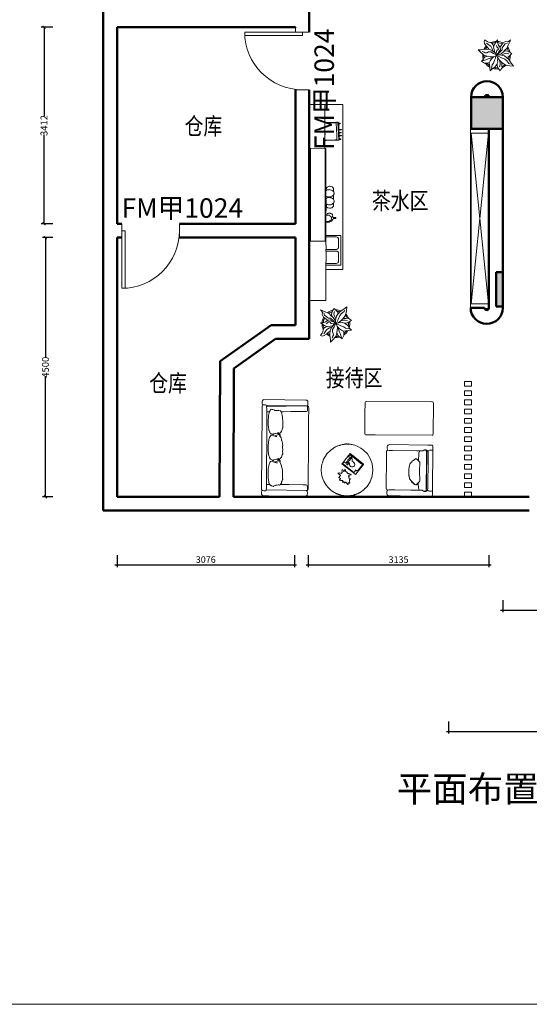
# Model space of a CAD drawing. Units: millimetres. Extents: x 14798 to 292545, y -409874 to 62277.
# Drawn here: x 109640 to 118480, y -89169 to -72075 of the extents above; entities that cross this region are included whole.
import ezdxf

# ---------------------------------------------------------------- set-up
doc = ezdxf.new("R2010")
doc.units = ezdxf.units.MM
doc.header["$LTSCALE"] = 1000
doc.layers.get('0').update_dxf_attribs({"lineweight": 13})
doc.layers.get('DEFPOINTS').update_dxf_attribs({"linetype": 'ByLayer'})
for name, color, linetype, lineweight in [('BS-承重墙柱', 255, 'Continuous', 50), ('BS-非承重墙', 255, 'Continuous', 50), ('DS-固定家具', 4, 'Continuous', 13), ('DS-活动家具', 4, 'Continuous', 13), ('DS-绿化陈设', 4, 'Continuous', 9), ('DS-门窗', 255, 'Continuous', 13)]:
    doc.layers.add(name, color=color, linetype=linetype, lineweight=lineweight)
for name, color, linetype in [('DOOR_FIRE_TEXT', 7, 'Continuous'), ('PUB_TEXT', 7, 'Continuous'), ('SH-尺寸标注', 32, 'Continuous')]:
    doc.layers.add(name, color=color, linetype=linetype)
doc.styles.add('9632fddd-ea0c-49c4-9d99-3180a77b9412', font='arial.ttf', dxfattribs={"height": 114.285719})
doc.styles.add('_TCH_WINDOW', font='SIMPLEX', dxfattribs={"bigfont": 'GBCBIG'})
doc.styles.add('defaultTagTextStyle_564.0367865681271_ZH', font='simsun.ttf', dxfattribs={"height": 564.036787})
doc.styles.get("Standard").update_dxf_attribs({"font": 'simsun.ttf'})
doc.styles.add('黑体', font='simhei_1.ttf', dxfattribs={"width": 0.8, "height": 0.2})
doc.dimstyles.new('1', dxfattribs={"dimscale": 2, "dimtxt": 60, "dimasz": 25, "dimexe": 25, "dimexo": 10, "dimgap": 0.09, "dimtad": 0, "dimdec": 0, "dimzin": 0, "dimdsep": 46, "dimtxsty": 'Standard', "dimblk": 'ARCHTICK', "dimcen": 0.09, "dimclrd": 32, "dimclre": 32, "dimclrt": 2, "dimadec": 0, "dimazin": 0, "dimtfac": 1, "dimtdec": 0, "dimtofl": 0, "dimtmove": 2, "dimatfit": 3, "dimldrblk": 'DOTSMALL', "dimfxl": 1, "dimtolj": 1, "dimtzin": 0, "dimarcsym": 0})
doc.dimstyles.new('9632fddd-ea0c-49c4-9d99-3180a77b9412', dxfattribs={"dimtxt": 114.285719, "dimasz": 28.57143, "dimexe": 38.09524, "dimexo": 0, "dimgap": 0, "dimtad": 1, "dimdec": 0, "dimzin": 1, "dimdsep": 46, "dimtxsty": '9632fddd-ea0c-49c4-9d99-3180a77b9412', "dimblk": 'ARCHTICK', "dimcen": 0.09, "dimdle": 38.09524, "dimclrd": 32, "dimclrt": 2, "dimadec": 0, "dimazin": 0, "dimtfac": 1, "dimtdec": 4, "dimtix": 1, "dimtmove": 2, "dimatfit": 3, "dimfxl": 171.428579, "dimfxlon": 1, "dimtolj": 1, "dimtzin": 0, "dimarcsym": 0})

# ---------------------------------------------------------------- blocks, each defined once
blk = doc.blocks.new('LEGEND_0c7a1d6a0ac33ac1be2c237e3952c70f_b7f235f52b504040888c5051f468680e')
at = {"layer": 'DS-活动家具', "color": 4, "linetype": 'Continuous', "flags": 128}
for points in [[(816, 1591), (817, 1593), (823, 1612), (823, 1618), (824, 1619), (824, 1643), (823, 1651), (817, 1666), (806, 1676), (793, 1680), (595, 1681), (175, 1685), (48, 1685), (44, 1684), (35, 1676), (33, 1665), (31, 1652), (31, 1611), (33, 1598), (35, 1593), (34, 1591), (31, 1578), (30, 1536), (26, 901), (27, 895), (30, 889), (29, 887), (27, 874), (26, 873), (26, 822), (27, 816), (28, 812), (36, 802), (44, 799), (49, 799), (115, 798), (783, 793), (789, 794), (804, 801), (814, 814), (818, 828), (819, 856), (815, 875), (807, 888), (807, 890)], [(84, 1597), (56, 1597), (50, 1596), (49, 1595), (39, 1593), (38, 1594), (36, 1593), (35, 1593)], [(108, 900), (110, 919), (107, 942), (108, 1047), (110, 1523), (111, 1546), (116, 1579), (99, 1592), (84, 1597)], [(116, 1579), (117, 1579), (132, 1593), (135, 1594), (135, 1595), (138, 1596), (139, 1597), (147, 1602), (174, 1602), (177, 1599), (177, 1598), (187, 1596), (195, 1592), (205, 1584), (211, 1581), (259, 1581), (262, 1579), (266, 1580), (267, 1581), (410, 1579), (685, 1577), (788, 1577), (811, 1583), (816, 1591)], [(138, 896), (136, 916), (134, 932), (136, 1347), (138, 1555), (141, 1582), (142, 1590), (140, 1592), (135, 1594)], [(177, 1598), (176, 1598), (150, 1596), (149, 1595), (144, 1568), (143, 1563), (143, 1542), (140, 1071), (139, 924), (142, 898), (147, 887), (173, 886), (174, 886), (184, 889), (199, 898), (248, 898), (256, 901), (263, 898)], [(263, 1579), (263, 1577), (268, 1562), (274, 1541), (279, 1468), (279, 1454), (279, 1452), (257, 1429), (256, 1428), (252, 1418), (252, 1413), (250, 1399), (251, 1378), (258, 1287), (258, 1277), (260, 1269), (260, 1252), (258, 1245), (257, 1204), (253, 1146), (253, 1104), (254, 1097), (262, 1082), (268, 1076), (275, 1071), (281, 1065), (281, 1064), (292, 1059), (294, 1057), (306, 1046), (322, 1032), (325, 1034), (336, 1041), (346, 1051), (364, 1064), (371, 1069), (386, 1081), (392, 1089), (394, 1092), (412, 1115), (426, 1132), (432, 1153), (432, 1155), (443, 1218), (445, 1282), (441, 1332), (440, 1340), (434, 1380), (432, 1384), (422, 1399), (406, 1416), (405, 1419), (402, 1425), (401, 1426), (395, 1438), (389, 1444), (385, 1446), (384, 1446), (373, 1453), (370, 1458), (361, 1466), (361, 1467), (350, 1476), (342, 1481), (337, 1482), (325, 1491), (317, 1487), (311, 1483), (306, 1483), (287, 1469), (279, 1468)], [(263, 898), (308, 898), (725, 895), (788, 893), (807, 890), (819, 896), (829, 907), (832, 922), (832, 923), (833, 1092), (838, 1459), (838, 1544), (837, 1551), (831, 1568), (830, 1568), (824, 1575), (819, 1578), (816, 1579), (811, 1583)], [(1505, 785), (1504, 787), (1443, 794), (1427, 794), (1409, 798), (1384, 806), (1327, 828), (1317, 831), (1279, 855), (1269, 862), (1235, 883), (1163, 955), (1112, 1035), (1108, 1046), (1079, 1129), (1067, 1230), (1066, 1239), (1077, 1334), (1078, 1340), (1101, 1404), (1102, 1405), (1113, 1436), (1114, 1437), (1166, 1518), (1196, 1549), (1197, 1550), (1231, 1583), (1233, 1585), (1261, 1605), (1263, 1606), (1276, 1613)], [(1263, 1606), (1263, 1608), (1286, 1624), (1288, 1625), (1291, 1627), (1295, 1629), (1310, 1636), (1315, 1639), (1316, 1641), (1344, 1654), (1345, 1654), (1377, 1667), (1387, 1670), (1421, 1678), (1436, 1681), (1494, 1688), (1553, 1687), (1611, 1678), (1668, 1661), (1694, 1650), (1712, 1641), (1749, 1620), (1751, 1618), (1777, 1600), (1779, 1598), (1779, 1596)], [(1276, 1613), (1307, 1632), (1310, 1636)], [(1634, 803), (1635, 805), (1643, 808), (1693, 824), (1714, 834), (1747, 854), (1748, 855), (1756, 860), (1759, 862), (1765, 866), (1768, 868), (1794, 885), (1866, 958), (1883, 984), (1885, 988), (1905, 1018), (1908, 1023), (1913, 1032), (1922, 1049), (1922, 1050), (1944, 1113), (1952, 1133), (1963, 1228), (1962, 1243), (1952, 1336), (1932, 1392), (1919, 1428), (1874, 1499), (1865, 1514), (1847, 1532), (1807, 1574), (1794, 1586), (1780, 1596), (1779, 1596), (1776, 1597), (1715, 1635), (1713, 1637), (1691, 1645), (1628, 1667), (1619, 1671), (1524, 1682), (1503, 1682), (1408, 1671), (1383, 1662), (1321, 1640), (1315, 1639)], [(2189, 1570), (2189, 1433), (2187, 809), (2184, 376), (2182, 168), (2183, 156), (2185, 149), (2188, 139), (2190, 135), (2195, 132), (2195, 131), (2197, 130), (2198, 129), (2206, 124), (2206, 121), (2204, 117), (2198, 99), (2198, 96), (2197, 95), (2197, 57), (2198, 50), (2201, 41), (2203, 37), (2216, 28), (2221, 27), (2234, 24), (2962, 19), (2976, 24), (2986, 36), (2989, 49), (2990, 70), (2989, 84), (2989, 98), (2986, 108), (2984, 113), (2985, 115), (2989, 133), (2990, 135), (2991, 226), (2995, 1577), (2994, 1586), (2989, 1596), (2981, 1596), (2977, 1597), (2958, 1600), (2944, 1600), (2933, 1599), (2918, 1592), (2913, 1588), (2913, 1586), (2917, 1571), (2913, 1556), (2913, 1556), (2911, 1553), (2911, 1499), (2909, 1494)], [(2913, 1586), (2905, 1586), (2219, 1593), (2210, 1600), (2206, 1592), (2199, 1590), (2193, 1583), (2192, 1580), (2189, 1570), (2189, 1570)], [(2201, 1578), (2192, 1580)], [(2219, 1593), (2218, 1592), (2207, 1589), (2204, 1587), (2201, 1578), (2202, 1531), (2204, 1517), (2205, 1513), (2214, 1501), (2228, 1496), (2231, 1496), (2275, 1494), (2524, 1493), (2650, 1492), (2663, 1489), (2666, 1489), (2674, 1493), (2675, 1494), (2688, 1500), (2693, 1500), (2704, 1499), (2706, 1497), (2708, 1498), (2736, 1505), (2742, 1504), (2752, 1507), (2777, 1512), (2791, 1519), (2796, 1524), (2806, 1523), (2807, 1522), (2821, 1517), (2834, 1512), (2836, 1510), (2849, 1499), (2851, 1496), (2851, 1495), (2857, 1489), (2860, 1490), (2895, 1491), (2909, 1494), (2911, 1489)], [(2210, 1600), (2207, 1606), (2203, 1618), (2202, 1626), (2202, 1654), (2203, 1663), (2207, 1677), (2217, 1687), (2224, 1690), (2231, 1691), (2878, 1686), (2973, 1685), (2985, 1681), (2993, 1670), (2994, 1665), (2995, 1657), (2995, 1621), (2994, 1610), (2992, 1601), (2989, 1596)], [(279, 1454), (304, 1476), (310, 1483)], [(406, 1416), (399, 1421), (389, 1431), (357, 1464), (339, 1481), (338, 1482)], [(1677, 1291), (1676, 1291), (1659, 1308), (1631, 1324), (1631, 1333), (1636, 1338), (1637, 1343), (1654, 1361), (1656, 1367), (1656, 1373), (1655, 1374), (1648, 1374), (1644, 1374), (1643, 1374), (1630, 1386), (1628, 1388), (1628, 1396), (1629, 1397), (1642, 1402), (1647, 1405), (1648, 1410), (1645, 1411), (1639, 1414), (1626, 1416), (1625, 1417), (1590, 1418), (1588, 1420), (1588, 1428), (1593, 1436), (1593, 1438), (1596, 1444), (1595, 1445), (1584, 1445), (1574, 1440), (1568, 1443), (1567, 1446), (1566, 1453), (1562, 1460), (1561, 1460), (1549, 1456), (1545, 1452), (1542, 1449), (1541, 1448), (1535, 1448), (1522, 1460), (1519, 1463), (1516, 1469), (1515, 1471), (1513, 1475), (1499, 1489), (1496, 1489), (1494, 1476), (1495, 1461), (1487, 1456), (1478, 1458), (1469, 1463), (1465, 1461), (1466, 1458), (1470, 1435), (1472, 1431), (1470, 1399), (1463, 1394), (1457, 1396), (1452, 1396), (1452, 1394), (1455, 1390), (1464, 1381), (1476, 1375), (1477, 1375), (1482, 1370), (1482, 1365), (1481, 1364), (1480, 1354), (1482, 1349), (1487, 1340), (1487, 1339), (1485, 1337), (1480, 1332), (1478, 1332), (1477, 1331), (1477, 1327), (1470, 1322), (1470, 1322), (1443, 1319), (1442, 1318), (1442, 1316), (1446, 1313), (1464, 1302), (1482, 1299), (1490, 1298), (1502, 1297), (1505, 1293), (1518, 1271), (1524, 1265), (1538, 1263), (1540, 1261), (1542, 1237), (1546, 1224), (1548, 1223), (1552, 1227), (1553, 1229), (1558, 1240), (1562, 1261), (1563, 1262), (1573, 1263), (1579, 1258), (1584, 1240), (1592, 1231), (1594, 1228), (1599, 1235), (1600, 1237), (1603, 1249), (1601, 1270), (1600, 1282), (1602, 1284), (1604, 1285), (1610, 1289), (1618, 1295), (1628, 1293), (1631, 1289), (1645, 1285), (1649, 1286), (1650, 1286), (1653, 1288), (1673, 1288), (1676, 1291)], [(2911, 1489), (2909, 457), (2907, 274), (2907, 233), (2905, 228), (2905, 227), (2907, 224), (2907, 168), (2915, 158), (2916, 146), (2911, 137), (2906, 133), (2897, 132), (2574, 129), (2513, 127), (2323, 126), (2226, 126), (2218, 127), (2215, 128)], [(2696, 1094), (2682, 1100), (2662, 1136), (2652, 1164), (2651, 1177), (2644, 1199), (2643, 1200), (2638, 1222), (2638, 1226), (2636, 1243), (2632, 1301), (2632, 1342), (2634, 1363), (2634, 1382), (2631, 1397), (2632, 1402), (2632, 1412), (2641, 1424), (2641, 1425), (2649, 1444), (2650, 1454), (2653, 1466), (2661, 1482), (2665, 1489)], [(2726, 1113), (2746, 1114), (2759, 1111), (2762, 1110), (2767, 1105), (2785, 1100), (2796, 1096), (2834, 1087), (2841, 1095), (2855, 1112), (2860, 1124), (2874, 1170), (2881, 1214), (2881, 1224), (2885, 1270), (2885, 1318), (2881, 1372), (2877, 1419), (2872, 1442), (2868, 1460), (2864, 1470), (2859, 1481), (2858, 1489)], [(1464, 950), (1514, 1014), (1516, 1017), (1542, 1050), (1544, 1053), (1588, 1109), (1590, 1112), (1604, 1129), (1410, 1280), (1370, 1312), (1364, 1308), (1363, 1307), (1231, 1138), (1230, 1132), (1233, 1130), (1463, 950), (1464, 950)], [(1326, 1244), (1254, 1152), (1250, 1142), (1250, 1138), (1255, 1133), (1260, 1130), (1274, 1119), (1423, 1002), (1426, 1001), (1431, 1003), (1433, 1003)], [(1448, 1018), (1448, 1034), (1452, 1038), (1453, 1039), (1455, 1048), (1455, 1049), (1459, 1051), (1470, 1062), (1473, 1068), (1474, 1069), (1482, 1078), (1484, 1084), (1493, 1091), (1496, 1101), (1496, 1102), (1497, 1103), (1500, 1104), (1510, 1112), (1511, 1114), (1512, 1115), (1514, 1121), (1515, 1121), (1522, 1128), (1523, 1132), (1519, 1136), (1517, 1136), (1512, 1140), (1512, 1142), (1510, 1144), (1501, 1144), (1499, 1142), (1498, 1141), (1498, 1135), (1494, 1131), (1486, 1125), (1486, 1125), (1485, 1114), (1478, 1109), (1470, 1112), (1470, 1112), (1470, 1121), (1471, 1123), (1473, 1141), (1468, 1159), (1455, 1173), (1453, 1174), (1436, 1182), (1417, 1182), (1399, 1174), (1393, 1168), (1386, 1158), (1382, 1139), (1385, 1120), (1396, 1103), (1412, 1092), (1424, 1089), (1427, 1087), (1429, 1050), (1428, 1049), (1428, 1043), (1430, 1040), (1434, 1013), (1434, 1005), (1433, 1003), (1433, 995), (1451, 981), (1462, 972), (1468, 972), (1476, 980), (1476, 981), (1479, 985), (1480, 986), (1483, 990), (1487, 995), (1493, 1002), (1493, 1006), (1485, 1009), (1481, 1008), (1470, 1011), (1465, 1020), (1465, 1029), (1469, 1034), (1477, 1038), (1478, 1045), (1482, 1050), (1488, 1049), (1489, 1048), (1497, 1050), (1501, 1058), (1501, 1059), (1495, 1064), (1497, 1067), (1498, 1067), (1503, 1074), (1503, 1077), (1511, 1083), (1511, 1083), (1514, 1086), (1517, 1092), (1520, 1092), (1521, 1093), (1524, 1096), (1524, 1100), (1525, 1106), (1528, 1108), (1538, 1112), (1539, 1113), (1539, 1117), (1538, 1118), (1539, 1119), (1558, 1105), (1562, 1100), (1568, 1100), (1569, 1101), (1588, 1124), (1588, 1129), (1584, 1133), (1579, 1136), (1506, 1193), (1402, 1274), (1396, 1274), (1394, 1272), (1374, 1247), (1371, 1243), (1369, 1240), (1366, 1237), (1363, 1233), (1362, 1231)], [(256, 901), (258, 908), (269, 939), (273, 966), (278, 1049), (281, 1064)], [(2697, 641), (2690, 645), (2682, 648), (2662, 682), (2651, 713), (2651, 726), (2650, 729), (2638, 773), (2633, 818), (2633, 820), (2633, 848), (2632, 890), (2633, 910), (2634, 930), (2631, 944), (2632, 949), (2632, 960), (2643, 976), (2644, 977), (2647, 987), (2649, 991), (2649, 1001), (2654, 1016), (2656, 1020), (2658, 1025), (2662, 1030), (2668, 1036), (2682, 1047), (2685, 1049), (2695, 1058), (2699, 1061), (2706, 1066)], [(2695, 1058), (2695, 1062), (2686, 1066), (2685, 1066), (2684, 1066), (2683, 1071), (2681, 1076), (2677, 1080), (2675, 1085), (2675, 1087), (2678, 1091), (2682, 1100)], [(2683, 1071), (2684, 1071), (2686, 1069), (2692, 1069), (2704, 1075), (2705, 1076), (2728, 1087), (2752, 1095), (2755, 1096), (2761, 1098), (2766, 1102), (2767, 1105)], [(2737, 660), (2739, 660), (2754, 660), (2767, 653), (2783, 648), (2792, 645), (2831, 635), (2834, 635), (2837, 639), (2853, 657), (2861, 673), (2864, 682), (2870, 697), (2873, 712), (2880, 760), (2885, 818), (2885, 866), (2883, 908), (2878, 960), (2873, 989), (2869, 1004), (2863, 1019), (2859, 1029), (2851, 1043), (2848, 1048), (2843, 1052), (2834, 1060), (2822, 1065), (2810, 1069), (2803, 1072), (2796, 1072), (2794, 1070), (2793, 1069), (2783, 1062), (2778, 1061), (2762, 1056), (2740, 1052), (2739, 1053), (2736, 1052), (2733, 1052), (2732, 1051), (2721, 1051), (2717, 1047), (2706, 1044), (2701, 1042)], [(2721, 1051), (2721, 1053), (2718, 1055), (2712, 1060), (2712, 1061), (2707, 1066), (2706, 1066), (2704, 1075)], [(30, 889), (41, 888), (61, 884), (73, 884), (80, 885), (95, 890), (108, 900), (119, 900), (119, 900)], [(110, 919), (118, 903), (119, 900), (127, 892), (131, 891), (134, 889), (146, 882), (165, 881), (170, 886)], [(1433, 794), (1433, 793), (1435, 791), (1488, 784), (1504, 784), (1505, 785), (1522, 785), (1523, 784), (1541, 784), (1589, 791), (1599, 792), (1601, 795)], [(1522, 785), (1523, 787), (1566, 792), (1574, 792), (1613, 797), (1634, 803), (1635, 802), (1638, 802), (1677, 816), (1678, 817), (1681, 820)], [(1179, 44), (1185, 45), (1197, 50), (1205, 62), (1206, 69), (1207, 251), (1207, 604), (1206, 609), (1200, 619), (1189, 624), (1029, 624), (38, 627), (33, 626), (27, 622), (23, 603), (22, 601), (21, 68), (24, 57), (25, 55), (39, 48), (46, 47), (1179, 44)], [(2707, 616), (2702, 615), (2700, 613), (2698, 610), (2693, 607), (2692, 605), (2668, 586), (2666, 585), (2653, 563), (2650, 552), (2645, 530), (2636, 515), (2635, 513), (2632, 510), (2632, 499), (2631, 488), (2632, 485), (2634, 480), (2633, 460), (2633, 441), (2632, 399), (2637, 330), (2638, 319), (2644, 297), (2646, 291), (2652, 260), (2652, 257), (2661, 236), (2661, 229), (2662, 229), (2664, 227), (2669, 218), (2672, 214), (2675, 213), (2679, 213), (2701, 208), (2714, 208), (2718, 209), (2751, 209), (2756, 209), (2769, 205), (2779, 200), (2804, 191), (2819, 188), (2834, 185), (2840, 191), (2850, 202), (2851, 203), (2860, 220), (2861, 223), (2866, 230), (2868, 230), (2903, 228), (2905, 228)], [(2683, 619), (2684, 619), (2686, 617), (2692, 617), (2703, 623), (2707, 624), (2732, 636), (2751, 643), (2753, 643), (2761, 646), (2766, 650), (2767, 653)], [(2686, 613), (2685, 614), (2684, 614), (2683, 619)], [(2721, 601), (2721, 600), (2717, 597), (2712, 594), (2705, 592), (2704, 591)], [(2715, 607), (2707, 616), (2707, 624)], [(2866, 230), (2866, 237), (2869, 246), (2875, 269), (2878, 295), (2883, 334), (2884, 367), (2885, 416), (2884, 445), (2878, 510), (2875, 529), (2871, 546), (2869, 554), (2860, 578), (2858, 581), (2851, 594), (2848, 598), (2838, 606), (2834, 610), (2819, 616), (2810, 619), (2803, 622), (2796, 622), (2794, 620), (2793, 619), (2785, 612), (2780, 611), (2778, 611), (2762, 606), (2757, 606), (2727, 601), (2723, 602), (2721, 601), (2716, 607), (2715, 607)], [(2202, 137), (2202, 191), (2204, 204), (2210, 216), (2222, 222), (2225, 223), (2243, 223), (2491, 225), (2618, 227), (2654, 227), (2661, 229)], [(2206, 121), (2218, 127)], [(2908, 124), (2906, 123), (2652, 125), (2515, 126), (2513, 127)], [(2906, 133), (2908, 124), (2911, 119), (2912, 119), (2931, 109), (2940, 108), (2941, 107), (2953, 107), (2979, 112), (2984, 113)]]:
    blk.add_lwpolyline(points, dxfattribs=at)
at = {"layer": 'DS-活动家具', "color": 4, "linetype": 'Continuous'}
for centre, major_axis, ratio, start_param, end_param in [((2697, 1499), (0, 9.4), 1, 4.008571, 4.488912), ((1332, 1240), (7.42, 0), 0.999767, 0.385809, 2.589478), ((1343, 1246), (4.42, 0), 0.999767, 3.755279, 6.159538), ((1342, 1252), (8.51, 0), 0.999767, 5.341453, 5.93773), ((1357, 1242), (0, 9.65), 1, 5.397175, 7.026581), ((1364, 1237), (4.32, 0), 0.999767, 1.94975, 4.382799), ((1355, 1246), (0, 9.28), 1, 4.153203, 4.927193), ((2717, 1098), (0, 17.3), 0.999999, 5.746582, 6.058775), ((115, 920), (0, 33), 0.999999, 3.631205, 3.89248), ((1439, 1013), (0, 9.55), 1, 2.594907, 4.141876), ((1445, 1013), (5.8, 0), 0.999767, 5.134919, 7.232138), ((2686, 633), (0, 10.5), 1, 1.18591, 2.568249), ((2666, 649), (0, 16.2), 0.999999, 3.834959, 4.626814), ((2670, 615), (0, 13.2), 1, 4.981824, 5.429055), ((2687, 608), (5.87, 0), 0.999767, -0.099695, 1.754634), ((2179, 161), (0, 33), 0.999999, 3.631205, 3.89248), ((2222, 152), (0, 24.8), 0.999999, 2.233187, 2.87752)]:
    blk.add_ellipse(centre, major_axis=major_axis, ratio=ratio, start_param=start_param, end_param=end_param, dxfattribs=at)
blk = doc.blocks.new('LEGEND_664371decee0c04a43c890a0d73283ec_9ca7b5af626a4eb891fa8861bdff536d')
at = {"layer": 'DS-绿化陈设', "color": 4, "linetype": 'Continuous'}
for p, q in [((160, 577), (147, 549)), ((147, 549), (155, 513)), ((155, 513), (182, 475)), ((166, 572), (160, 577)), ((197, 548), (166, 572)), ((187, 520), (236, 486)), ((221, 535), (197, 548)), ((253, 534), (221, 535)), ((282, 521), (253, 534)), ((304, 489), (282, 521)), ((332, 508), (355, 543)), ((355, 543), (378, 575)), ((378, 575), (377, 533)), ((377, 533), (396, 488)), ((440, 480), (475, 526)), ((475, 526), (519, 548)), ((512, 506), (552, 521)), ((519, 548), (558, 543)), ((558, 543), (585, 558)), ((594, 546), (565, 486)), ((585, 558), (605, 577)), ((605, 577), (594, 546)), ((44, 406), (72, 377)), ((88, 402), (44, 406)), ((72, 377), (140, 311)), ((156, 413), (88, 402)), ((148, 361), (112, 378)), ((164, 353), (148, 361)), ((194, 413), (156, 413)), ((190, 355), (164, 353)), ((182, 475), (214, 436)), ((220, 369), (190, 355)), ((241, 412), (194, 413)), ((214, 436), (226, 419)), ((264, 367), (220, 369)), ((236, 486), (262, 466)), ((284, 390), (241, 412)), ((262, 466), (288, 422)), ((307, 339), (264, 367)), ((346, 344), (284, 390)), ((288, 422), (299, 376)), ((312, 461), (304, 489)), ((309, 455), (332, 508)), ((320, 402), (309, 455)), ((331, 354), (320, 402)), ((362, 314), (346, 344)), ((357, 355), (368, 394)), ((362, 319), (357, 355)), ((369, 459), (359, 480)), ((392, 348), (367, 316)), ((368, 394), (397, 413)), ((392, 436), (369, 459)), ((372, 318), (421, 365)), ((397, 413), (392, 436)), ((402, 376), (392, 348)), ((396, 488), (424, 445)), ((428, 404), (402, 376)), ((447, 342), (409, 318)), ((419, 443), (440, 480)), ((421, 365), (457, 405)), ((424, 445), (428, 404)), ((477, 366), (447, 342)), ((457, 405), (459, 439)), ((459, 439), (472, 457)), ((472, 457), (512, 506)), ((506, 396), (477, 366)), ((488, 375), (524, 384)), ((526, 345), (491, 336)), ((538, 427), (506, 396)), ((524, 384), (576, 377)), ((557, 338), (526, 345)), ((565, 486), (538, 427)), ((576, 377), (602, 355)), ((602, 355), (625, 338)), ((122, 230), (98, 199)), ((98, 199), (133, 184)), ((139, 257), (122, 230)), ((125, 211), (192, 237)), ((133, 184), (155, 175)), ((166, 282), (139, 257)), ((140, 311), (199, 294)), ((155, 175), (208, 171)), ((215, 297), (166, 282)), ((192, 237), (217, 249)), ((199, 294), (249, 291)), ((208, 171), (233, 182)), ((217, 249), (297, 275)), ((249, 214), (235, 181)), ((235, 181), (240, 141)), ((249, 291), (295, 282)), ((273, 250), (249, 214)), ((307, 283), (273, 250)), ((306, 175), (285, 141)), ((295, 282), (352, 300)), ((323, 226), (306, 175)), ((358, 316), (307, 339)), ((342, 259), (323, 226)), ((350, 305), (342, 259)), ((352, 315), (419, 319)), ((352, 300), (358, 316)), ((376, 270), (352, 315)), ((356, 313), (437, 272)), ((361, 144), (381, 188)), ((367, 316), (362, 319)), ((406, 229), (376, 270)), ((381, 256), (377, 266)), ((377, 222), (381, 256)), ((381, 188), (377, 222)), ((453, 184), (406, 229)), ((412, 217), (422, 180)), ((419, 319), (500, 299)), ((422, 180), (424, 148)), ((437, 272), (504, 241)), ((491, 336), (449, 311)), ((495, 155), (453, 184)), ((453, 134), (453, 182)), ((500, 299), (573, 237)), ((504, 241), (540, 211)), ((567, 285), (528, 273)), ((540, 211), (573, 168)), ((575, 336), (557, 338)), ((591, 306), (567, 285)), ((573, 237), (613, 175)), ((625, 338), (591, 306)), ((613, 175), (655, 120)), ((240, 141), (246, 89)), ((246, 89), (252, 39)), ((252, 39), (290, 80)), ((285, 141), (272, 78)), ((290, 80), (330, 104)), ((330, 104), (361, 144)), ((372, 164), (373, 135)), ((373, 135), (389, 88)), ((389, 88), (426, 41)), ((424, 148), (413, 111)), ((426, 41), (436, 61)), ((436, 61), (458, 94)), ((458, 94), (453, 134)), ((551, 132), (495, 155)), ((594, 128), (551, 132)), ((573, 168), (596, 154)), ((655, 120), (594, 128))]:
    blk.add_line(p, q, dxfattribs=at)
for radius, start, end in [(240, 89.8021, 114.1804), (220, 93.4756, 110.3347), (240, 62.123, 85.9816), (220, 62.9864, 85.5771), (240, 137.503, 155.4563), (220, 138.2699, 152.4002), (220, 17.6899, 34.5345), (240, 11.9563, 37.295), (240, 175.6606, 196.3393), (220, 180.0835, 192.5023), (240, 214.7038, 241.1281), (220, 219.1886, 237.4028), (220, 341.2761, 356.1349), (240, 337.9768, 0.8473), (240, 253.3455, 279.4541), (220, 258.3868, 277.0756), (220, 295.6559, 312.5057), (240, 293.5862, 314.7442)]:
    blk.add_arc((361, 311), radius, start, end, dxfattribs=at)
blk = doc.blocks.new('LEGEND_9b8438fe7fec675104d16c220765ef9a_66a25e8b77bf4f6cb72d467dba67463e7063afa2-d021-48f9-b550-a56e0a9e815f')
at = {"layer": 'DS-活动家具', "color": 4, "linetype": 'Continuous'}
for p, q in [((29.2, 516), (622.6, 516)), ((29.2, 21), (29.2, 516)), ((44.2, 501), (609.2, 501)), ((44.2, 36), (44.2, 501)), ((44.2, 501), (609.2, 36)), ((44.2, 36), (609.2, 501)), ((609.2, 501), (609.2, 36)), ((624.2, 514.3), (624.2, 397.7)), ((624.2, 397.7), (624.2, 514.3)), ((609.2, 36), (44.2, 36)), ((624.2, 21), (29.2, 21)), ((624.2, 22.6), (624.2, 21)), ((624.2, 21), (624.2, 22.6))]:
    blk.add_line(p, q, dxfattribs=at)
blk = doc.blocks.new('LEGEND_743e19dee19881522c31dd3b0a61ff28_ae2445e2b7c844d7bc13379a5c21dfde')
at = {"layer": 'DS-固定家具', "color": 4, "linetype": 'Continuous', "flags": 128}
for points in [[(2315, 340), (2546, 339), (2888, 340), (2893, 342), (2895, 342), (2900, 340), (3476, 340), (3486, 341), (3489, 340), (3698, 339), (3699, 340), (3736, 340), (3738, 339), (4273, 340), (4278, 342), (4286, 340), (4984, 340), (4988, 341), (4992, 345), (4991, 359), (4990, 658), (4987, 660), (1134, 659), (1133, 660), (21, 660), (21, 363), (21, 20), (26, 19), (4201, 19), (4206, 21), (4208, 23), (4208, 338), (4207, 340)], [(1136, 659), (1136, 639), (1134, 363)], [(1136, 639), (1142, 638), (3478, 638), (3484, 639)], [(1138, 359), (2309, 358), (3479, 359), (3486, 363), (3486, 636), (3485, 638), (3484, 639), (3485, 641), (3485, 657), (3484, 659)], [(21, 363), (494, 361), (495, 362), (755, 362), (758, 361), (759, 362), (791, 362), (792, 361), (1134, 363), (1138, 359), (1138, 359)], [(481, 362), (481, 361), (482, 360), (482, 337), (474, 140), (474, 113), (475, 111), (476, 106), (478, 104), (482, 99), (498, 98), (501, 94), (499, 91), (498, 69), (498, 69), (507, 68), (514, 73), (514, 88), (519, 91), (524, 96), (551, 96), (554, 94), (554, 91), (557, 87), (563, 93), (563, 94), (564, 95), (644, 92), (655, 92), (658, 90), (658, 81), (657, 80), (657, 48), (660, 45), (663, 45), (670, 53), (671, 90), (672, 91), (699, 91), (727, 90), (732, 87), (731, 50), (737, 47), (743, 51), (744, 52), (744, 58), (745, 86), (747, 89), (805, 87), (808, 85), (807, 48), (810, 45), (815, 45), (819, 49), (820, 59), (821, 60), (821, 85), (822, 86), (840, 85), (895, 84), (899, 80), (898, 78), (897, 63), (898, 57), (907, 57), (912, 61), (912, 75), (911, 76), (911, 82), (920, 84), (928, 91), (929, 94), (929, 96), (932, 110), (932, 130), (931, 131), (932, 138), (939, 334), (940, 362)], [(494, 361), (492, 302), (487, 147), (488, 146), (494, 144), (801, 134), (857, 132), (915, 130), (921, 133), (922, 167), (929, 336), (929, 360), (928, 362)], [(758, 361), (764, 358), (771, 359), (790, 359), (792, 361)], [(1139, 359), (1139, 341), (1144, 340), (1704, 340), (1709, 342), (1716, 341), (1717, 340), (2301, 340), (2307, 342), (2309, 343), (2315, 340)], [(2165, 334), (2163, 333), (2139, 329), (2123, 320), (2107, 303), (2098, 282), (2097, 269), (2100, 245), (2110, 223), (2111, 222), (2129, 206), (2152, 197), (2166, 196), (2167, 195), (2215, 195), (2220, 196), (2223, 197), (2226, 197), (2236, 193), (2246, 188), (2268, 183), (2286, 185), (2317, 194), (2320, 196), (2322, 196), (2324, 195), (2424, 195), (2426, 196), (2437, 192), (2448, 187), (2451, 187), (2467, 183), (2482, 183), (2491, 185), (2500, 187), (2522, 196), (2527, 198), (2537, 208), (2555, 230), (2566, 256), (2567, 264), (2567, 290), (2559, 315), (2554, 324), (2553, 328), (2552, 331)], [(2198, 331), (2165, 334), (2165, 340)], [(2223, 197), (2223, 199), (2219, 203), (2201, 221), (2193, 233), (2185, 258), (2184, 267), (2183, 268), (2184, 286), (2189, 312), (2198, 328), (2198, 331), (2202, 336), (2205, 340)], [(2309, 358), (2309, 343)], [(2322, 196), (2323, 198), (2347, 219), (2352, 224), (2364, 250), (2368, 272), (2369, 273), (2368, 283), (2362, 310), (2349, 334), (2344, 339), (2344, 340)], [(2426, 196), (2426, 197), (2424, 199), (2405, 215), (2394, 232), (2386, 250), (2386, 252), (2383, 266), (2384, 289), (2390, 315), (2404, 338), (2405, 339), (2405, 340)], [(2527, 198), (2534, 195), (2587, 195), (2603, 198), (2609, 200), (2629, 213), (2645, 231), (2653, 253), (2653, 276), (2646, 297), (2640, 305), (2623, 321), (2602, 330), (2593, 332), (2553, 332), (2552, 331), (2546, 337), (2546, 339)], [(2810, 340), (2811, 338), (2805, 322), (2803, 319), (2798, 315), (2797, 314), (2784, 304), (2778, 291), (2778, 273), (2783, 257), (2784, 256), (2792, 238), (2798, 230), (2810, 217), (2816, 214), (2832, 211), (2843, 215), (2861, 215), (2871, 212), (2886, 208), (2888, 206), (2887, 188), (2887, 170), (2886, 152), (2889, 150), (2895, 150), (2908, 149), (2913, 152), (2914, 155), (2916, 188), (2917, 205), (2931, 208), (2943, 212), (2969, 226), (2990, 247), (3004, 272), (3011, 301), (3012, 312), (3008, 332), (3008, 340)], [(2915, 233), (2920, 234), (2945, 243), (2966, 258), (2981, 279), (2989, 304), (2986, 329), (2982, 340)], [(3341, 340), (3342, 338), (3342, 60), (3343, 59), (3346, 59), (3359, 57), (4072, 57), (4092, 59), (4095, 62), (4095, 338), (4094, 340)], [(3380, 340), (3381, 143), (3386, 125), (3398, 111), (3404, 108), (3414, 104), (3422, 103), (3655, 103), (3663, 104), (3681, 112), (3683, 114)], [(3698, 141), (3698, 339)], [(3738, 339), (3739, 146), (3743, 127), (3754, 112), (3758, 109), (3771, 105), (3778, 104), (3779, 103), (4012, 103), (4020, 104), (4031, 108), (4035, 110), (4049, 124), (4056, 143), (4056, 147), (4056, 338), (4055, 340)], [(929, 94), (917, 94), (479, 111), (475, 111)], [(931, 131), (921, 133)]]:
    blk.add_lwpolyline(points, dxfattribs=at)
at = {"layer": 'DS-固定家具', "color": 4, "linetype": 'Continuous'}
for centre, radius, start, end in [((2907, 311), 77.2, 158.1969, 235.4032), ((2910, 316), 83.5, 235.2432, 273.134), ((3657, 147), 40.8, 315.065, 351.7998)]:
    blk.add_arc(centre, radius, start, end, dxfattribs=at)
blk = doc.blocks.new('LEGEND_407512f90c4a0960b444e70277f6c033_bc5ceb0812b54a39b83bb6c78b1a8d4e')
at = {"layer": 'DS-门窗', "color": 60, "linetype": 'Continuous'}
for p, q in [((0, 240), (0, 0)), ((1000.4, 240), (1000.4, 0))]:
    blk.add_line(p, q, dxfattribs=at)
at = {"layer": 'DS-门窗', "color": 60, "linetype": 'Continuous', "flags": 128}
blk.add_lwpolyline([(0, 120), (0, 1120.4), (60, 1120.4), (60, 120), (0, 120)], dxfattribs=at)
at = {"layer": 'DS-门窗', "color": 60, "linetype": 'Continuous'}
blk.add_arc((0, 120), 1000.4, 0, 90, dxfattribs=at)
blk = doc.blocks.new('ARCHITECTURE_a4219abfad4a4f494b68f97660862492_c3b765a5f6124fa89ecf5cea5ed822b2')
at = {"layer": 'BS-承重墙柱'}
blk.add_hatch(color=8, dxfattribs=at).paths.add_polyline_path([(8694, -12302), (8144, -12302), (8144, -12852), (8694, -12852)], flags=0)
at = {"layer": 'BS-承重墙柱', "color": 255, "linetype": 'Continuous'}
for p, q in [((8144, -12302), (8144, -12852)), ((8694, -12302), (8144, -12302)), ((8694, -12852), (8694, -12302)), ((8144, -12852), (8694, -12852))]:
    blk.add_line(p, q, dxfattribs=at)
blk = doc.blocks.new('ARCHITECTURE_140c580bafbfe73a6e9e4a459834c202_edbcc48d566647e19b704b3204c7734e')
at = {"layer": 'BS-承重墙柱'}
blk.add_hatch(color=8, dxfattribs=at).paths.add_polyline_path([(8694, -15340), (8577, -15340), (8577, -15940), (8694, -15940)], flags=0)
at = {"layer": 'BS-承重墙柱', "color": 255, "linetype": 'Continuous'}
for p, q in [((8577, -15340), (8577, -15940)), ((8694, -15340), (8577, -15340)), ((8694, -15940), (8694, -15340)), ((8577, -15940), (8694, -15940))]:
    blk.add_line(p, q, dxfattribs=at)
blk = doc.blocks.new('_ArchTick')
at = {"color": 0, "linetype": 'ByBlock', "const_width": 0.4}
blk.add_lwpolyline([(-0.5, -0.5), (0.5, 0.5)], dxfattribs=at)
blk = doc.blocks.new('*D4926')
at = {"layer": 'DEFPOINTS', "color": 0, "linetype": 'Continuous', "transparency": 16777216}
for p in [(117080, -84260), (120545, -84260), (120545, -84432)]:
    blk.add_point(p, dxfattribs=at)
at = {"layer": 'SH-尺寸标注', "color": 0, "linetype": 'Continuous', "lineweight": -2, "transparency": 16777216}
for p, q in [((117080, -84260), (117080, -84470)), ((120545, -84260), (120545, -84470))]:
    blk.add_line(p, q, dxfattribs=at)
at = {"layer": 'SH-尺寸标注', "color": 32, "linetype": 'Continuous', "lineweight": -2, "transparency": 16777216}
blk.add_line((117042, -84432), (120583, -84432), dxfattribs=at)
at = {"layer": 'SH-尺寸标注', "color": 32, "linetype": 'Continuous', "lineweight": -2, "transparency": 16777216, "xscale": 28.57142986910685, "yscale": 28.57142986910685, "zscale": 28.57142986910685, "rotation": 180}
blk.add_blockref('_ArchTick', (117080, -84432), dxfattribs=at)
at = {"layer": 'SH-尺寸标注', "color": 32, "linetype": 'Continuous', "lineweight": -2, "transparency": 16777216, "xscale": 28.57142986910685, "yscale": 28.57142986910685, "zscale": 28.57142986910685}
blk.add_blockref('_ArchTick', (120545, -84432), dxfattribs=at)
at = {"layer": 'SH-尺寸标注', "color": 2, "linetype": 'Continuous', "transparency": 16777216, "insert": (118812, -84340), "char_height": 114.3, "attachment_point": 5, "style": '9632fddd-ea0c-49c4-9d99-3180a77b9412'}
blk.add_mtext('\\A1;3465', dxfattribs=at)
blk = doc.blocks.new('*D4927')
at = {"layer": 'DEFPOINTS', "color": 0, "linetype": 'Continuous', "transparency": 16777216}
for p in [(118020, -82155), (120528, -82155), (120528, -82326)]:
    blk.add_point(p, dxfattribs=at)
at = {"layer": 'SH-尺寸标注', "color": 0, "linetype": 'Continuous', "lineweight": -2, "transparency": 16777216}
for p, q in [((118020, -82155), (118020, -82364)), ((120528, -82155), (120528, -82364))]:
    blk.add_line(p, q, dxfattribs=at)
at = {"layer": 'SH-尺寸标注', "color": 32, "linetype": 'Continuous', "lineweight": -2, "transparency": 16777216}
blk.add_line((117982, -82326), (120566, -82326), dxfattribs=at)
at = {"layer": 'SH-尺寸标注', "color": 32, "linetype": 'Continuous', "lineweight": -2, "transparency": 16777216, "xscale": 28.57142986910685, "yscale": 28.57142986910685, "zscale": 28.57142986910685, "rotation": 180}
blk.add_blockref('_ArchTick', (118020, -82326), dxfattribs=at)
at = {"layer": 'SH-尺寸标注', "color": 32, "linetype": 'Continuous', "lineweight": -2, "transparency": 16777216, "xscale": 28.57142986910685, "yscale": 28.57142986910685, "zscale": 28.57142986910685}
blk.add_blockref('_ArchTick', (120528, -82326), dxfattribs=at)
at = {"layer": 'SH-尺寸标注', "color": 2, "linetype": 'Continuous', "transparency": 16777216, "insert": (119274, -82234), "char_height": 114.3, "attachment_point": 5, "style": '9632fddd-ea0c-49c4-9d99-3180a77b9412'}
blk.add_mtext('\\A1;2509', dxfattribs=at)
blk = doc.blocks.new('*D4931')
at = {"layer": 'DEFPOINTS', "color": 0, "linetype": 'Continuous', "transparency": 16777216}
for p in [(114645, -81369), (117780, -81369), (117780, -81540)]:
    blk.add_point(p, dxfattribs=at)
at = {"layer": 'SH-尺寸标注', "color": 0, "linetype": 'Continuous', "lineweight": -2, "transparency": 16777216}
for p, q in [((114645, -81369), (114645, -81578)), ((117780, -81369), (117780, -81578))]:
    blk.add_line(p, q, dxfattribs=at)
at = {"layer": 'SH-尺寸标注', "color": 32, "linetype": 'Continuous', "lineweight": -2, "transparency": 16777216}
blk.add_line((114607, -81540), (117818, -81540), dxfattribs=at)
at = {"layer": 'SH-尺寸标注', "color": 32, "linetype": 'Continuous', "lineweight": -2, "transparency": 16777216, "xscale": 28.57142986910685, "yscale": 28.57142986910685, "zscale": 28.57142986910685, "rotation": 180}
blk.add_blockref('_ArchTick', (114645, -81540), dxfattribs=at)
at = {"layer": 'SH-尺寸标注', "color": 32, "linetype": 'Continuous', "lineweight": -2, "transparency": 16777216, "xscale": 28.57142986910685, "yscale": 28.57142986910685, "zscale": 28.57142986910685}
blk.add_blockref('_ArchTick', (117780, -81540), dxfattribs=at)
at = {"layer": 'SH-尺寸标注', "color": 2, "linetype": 'Continuous', "transparency": 16777216, "insert": (116212, -81448), "char_height": 114.3, "attachment_point": 5, "style": '9632fddd-ea0c-49c4-9d99-3180a77b9412'}
blk.add_mtext('\\A1;3135', dxfattribs=at)
blk = doc.blocks.new('*D4932')
at = {"layer": 'DEFPOINTS', "color": 0, "linetype": 'Continuous', "transparency": 16777216}
for p in [(111329, -81369), (114405, -81369), (114405, -81540)]:
    blk.add_point(p, dxfattribs=at)
at = {"layer": 'SH-尺寸标注', "color": 0, "linetype": 'Continuous', "lineweight": -2, "transparency": 16777216}
for p, q in [((111329, -81369), (111329, -81578)), ((114405, -81369), (114405, -81578))]:
    blk.add_line(p, q, dxfattribs=at)
at = {"layer": 'SH-尺寸标注', "color": 32, "linetype": 'Continuous', "lineweight": -2, "transparency": 16777216}
blk.add_line((111291, -81540), (114443, -81540), dxfattribs=at)
at = {"layer": 'SH-尺寸标注', "color": 32, "linetype": 'Continuous', "lineweight": -2, "transparency": 16777216, "xscale": 28.57142986910685, "yscale": 28.57142986910685, "zscale": 28.57142986910685, "rotation": 180}
blk.add_blockref('_ArchTick', (111329, -81540), dxfattribs=at)
at = {"layer": 'SH-尺寸标注', "color": 32, "linetype": 'Continuous', "lineweight": -2, "transparency": 16777216, "xscale": 28.57142986910685, "yscale": 28.57142986910685, "zscale": 28.57142986910685}
blk.add_blockref('_ArchTick', (114405, -81540), dxfattribs=at)
at = {"layer": 'SH-尺寸标注', "color": 2, "linetype": 'Continuous', "transparency": 16777216, "insert": (112867, -81448), "char_height": 114.3, "attachment_point": 5, "style": '9632fddd-ea0c-49c4-9d99-3180a77b9412'}
blk.add_mtext('\\A1;3076', dxfattribs=at)
blk = doc.blocks.new('LEGEND_62055c480455ae9e2a166c78f9238c28_7a875d62247a469ab35f4efc7b2716a5')
at = {"layer": 'DS-固定家具', "color": 251, "linetype": 'Continuous', "flags": 128}
for points in [[(99, 18), (103, 22), (103, 98), (101, 100), (21, 100), (21, 20), (23, 18), (99, 18)], [(259, 18), (263, 22), (263, 98), (261, 100), (181, 100), (181, 20), (183, 18), (259, 18)], [(419, 18), (423, 22), (423, 98), (421, 100), (341, 100), (341, 20), (343, 18), (419, 18)], [(579, 18), (583, 22), (583, 98), (581, 100), (501, 100), (501, 20), (503, 18), (579, 18)], [(739, 18), (743, 22), (743, 98), (741, 100), (661, 100), (661, 20), (663, 18), (739, 18)], [(899, 18), (903, 22), (903, 98), (901, 100), (821, 100), (821, 20), (823, 18), (899, 18)], [(1059, 18), (1063, 22), (1063, 98), (1061, 100), (981, 100), (981, 20), (983, 18), (1059, 18)], [(1219, 18), (1223, 22), (1223, 98), (1221, 100), (1141, 100), (1141, 20), (1143, 18), (1219, 18)], [(1379, 18), (1383, 22), (1383, 98), (1381, 100), (1301, 100), (1301, 20), (1303, 18), (1379, 18)], [(1539, 18), (1543, 22), (1543, 98), (1541, 100), (1461, 100), (1461, 20), (1463, 18), (1539, 18)], [(1699, 18), (1703, 22), (1703, 98), (1701, 100), (1621, 100), (1621, 20), (1623, 18), (1699, 18)], [(1859, 18), (1863, 22), (1863, 98), (1861, 100), (1781, 100), (1781, 20), (1783, 18), (1859, 18)], [(2019, 18), (2023, 22), (2023, 98), (2021, 100), (1941, 100), (1941, 20), (1943, 18), (2019, 18)]]:
    blk.add_lwpolyline(points, dxfattribs=at)
blk = doc.blocks.new('*D4945')
at = {"layer": 'DEFPOINTS', "color": 0, "transparency": 16777216}
for p in [(110232, -72207), (110061, -75618), (110232, -75618)]:
    blk.add_point(p, dxfattribs=at)
at = {"layer": 'SH-尺寸标注', "color": 32, "lineweight": -2, "transparency": 16777216}
for p, q in [((110212, -72207), (110011, -72207)), ((110061, -72207), (110061, -73752)), ((110061, -75618), (110061, -74073)), ((110212, -75618), (110011, -75618))]:
    blk.add_line(p, q, dxfattribs=at)
at = {"layer": 'SH-尺寸标注', "color": 32, "lineweight": -2, "transparency": 16777216, "xscale": 50, "yscale": 50, "zscale": 50}
for p, rotation in [((110061, -72207), 90), ((110061, -75618), 270)]:
    blk.add_blockref('_ArchTick', p, dxfattribs=dict(at, rotation=rotation))
at = {"layer": 'SH-尺寸标注', "color": 2, "transparency": 16777216, "insert": (110061, -73912), "char_height": 120, "attachment_point": 5, "rotation": 90}
blk.add_mtext('\\A1;3412', dxfattribs=at)
blk = doc.blocks.new('_DotSmall')
at = {"color": 0, "linetype": 'ByBlock', "const_width": 0.5}
blk.add_lwpolyline([(-0.0625, 0, 1), (0.0625, 0, 1)], format="xyb", close=True, dxfattribs=at)
blk = doc.blocks.new('*D4948')
at = {"layer": 'DEFPOINTS', "color": 0, "transparency": 16777216}
for p in [(110086, -75859), (110232, -75859), (110232, -80359)]:
    blk.add_point(p, dxfattribs=at)
at = {"layer": 'SH-尺寸标注', "color": 32, "lineweight": -2, "transparency": 16777216}
for p, q in [((110212, -75859), (110036, -75859)), ((110086, -75859), (110086, -77945)), ((110086, -80359), (110086, -78272)), ((110212, -80359), (110036, -80359))]:
    blk.add_line(p, q, dxfattribs=at)
at = {"layer": 'SH-尺寸标注', "color": 32, "lineweight": -2, "transparency": 16777216, "xscale": 50, "yscale": 50, "zscale": 50}
for p, rotation in [((110086, -75859), 90), ((110086, -80359), 270)]:
    blk.add_blockref('_ArchTick', p, dxfattribs=dict(at, rotation=rotation))
at = {"layer": 'SH-尺寸标注', "color": 2, "transparency": 16777216, "insert": (110086, -78109), "char_height": 120, "attachment_point": 5, "rotation": 90}
blk.add_mtext('\\A1;4500', dxfattribs=at)

msp = doc.modelspace()

# ---------------------------------------------------------------- linework, layer by layer
msp.add_line((114422.9, -72289.9), (114422.9, -72206.5))
msp.add_lwpolyline([(93320.3, -53060.5), (144820.5, -53060.5), (144820.5, -89169.3), (93320.3, -89169.3)], close=True)
at = {"layer": 'BS-非承重墙', "color": 255, "linetype": 'Continuous'}
for p, q in [((111088.6, -57815.6), (111088.6, -80598.6)), ((114662.9, -72289.9), (114662.9, -71886.5)), ((111328.6, -75618.3), (111328.6, -72206.5)), ((111328.6, -72206.5), (114422.9, -72206.5)), ((114422.9, -72206.5), (114422.9, -72209.8)), ((114422.9, -73290.3), (114422.9, -75618.3)), ((114662.9, -77618.4), (114662.9, -73290.3)), ((117779.6, -73967.6), (117779.6, -77077.6)), ((118019.6, -76456.1), (118019.6, -73967.6)), ((111408.7, -75618.3), (111328.6, -75618.3)), ((114422.9, -75618.3), (112409.1, -75618.3)), ((111328.6, -80358.6), (111328.6, -75858.3)), ((111408.7, -75858.3), (111328.6, -75858.3)), ((114422.9, -75858.3), (112409.1, -75858.3)), ((114422.9, -75858.3), (114422.9, -77378.4)), ((117702.5, -77077.6), (117462.5, -77077.6)), ((118019.6, -77077.6), (118019.6, -77056.1)), ((114001.7, -77378.4), (113115.6, -78005.1)), ((114422.9, -77378.4), (114001.7, -77378.4)), ((113355.2, -78129.7), (114078, -77618.4)), ((114078, -77618.4), (114662.9, -77618.4)), ((113115.6, -78005.1), (113107.7, -80358.6)), ((113347.7, -80358.6), (113355.2, -78129.7)), ((113107.7, -80358.6), (111328.6, -80358.6)), ((118479.6, -80358.6), (113347.7, -80358.6)), ((111088.6, -80598.6), (118479.6, -80598.6))]:
    msp.add_line(p, q, dxfattribs=at)
for centre, radius, start, end in [((117744.6, -73417.6), 275, 0, 180), ((117744.6, -73417.6), 35, 0, 180), ((117741.1, -77077.6), 278.5, 180, 0), ((117741.1, -77077.6), 38.5, 180, 0)]:
    msp.add_arc(centre, radius, start, end, dxfattribs=at)

# ---------------------------------------------------------------- block references
at = {"layer": 'BS-承重墙柱', "color": 7}
for name in ['ARCHITECTURE_a4219abfad4a4f494b68f97660862492_c3b765a5f6124fa89ecf5cea5ed822b2', 'ARCHITECTURE_140c580bafbfe73a6e9e4a459834c202_edbcc48d566647e19b704b3204c7734e']:
    msp.add_blockref(name, (109325.8, -61115.8), dxfattribs=at)
at = {"layer": 'BS-非承重墙', "color": 1, "linetype": 'Continuous', "xscale": -1, "rotation": 180}
msp.add_blockref('LEGEND_407512f90c4a0960b444e70277f6c033_bc5ceb0812b54a39b83bb6c78b1a8d4e', (111408.7, -75618.3), dxfattribs=at)
at = {"layer": 'DS-固定家具', "color": 7}
for name, p, xscale, yscale, rotation in [('LEGEND_743e19dee19881522c31dd3b0a61ff28_ae2445e2b7c844d7bc13379a5c21dfde', (115260.9, -73531.1), -0.6848189625819426, 0.9058766862159437, 90.0000041943435), ('LEGEND_62055c480455ae9e2a166c78f9238c28_7a875d62247a469ab35f4efc7b2716a5', (117328.6, -78336.5), 0.9995553759899891, 1.472051052572343, 269.9999958056565)]:
    msp.add_blockref(name, p, dxfattribs=dict(at, xscale=xscale, yscale=yscale, rotation=rotation))
at = {"layer": 'DS-活动家具', "color": 7}
for name, p, xscale, yscale, rotation in [('LEGEND_9b8438fe7fec675104d16c220765ef9a_66a25e8b77bf4f6cb72d467dba67463e7063afa2-d021-48f9-b550-a56e0a9e815f', (117448.3, -73814.3), 5.242115482286078, 0.6419949424160313, 269.9999958056565), ('LEGEND_0c7a1d6a0ac33ac1be2c237e3952c70f_b7f235f52b504040888c5051f468680e', (116837.5, -78662.4), 1.000188288965832, 1.000305023923445, 179.8066294032524)]:
    msp.add_blockref(name, p, dxfattribs=dict(at, xscale=xscale, yscale=yscale, rotation=rotation))
at = {"layer": 'DS-绿化陈设', "color": 7}
msp.add_blockref('LEGEND_664371decee0c04a43c890a0d73283ec_9ca7b5af626a4eb891fa8861bdff536d', (117550.2, -73002.6), dxfattribs=at)
at = {"layer": 'DS-绿化陈设', "color": 7, "rotation": 90.00000419434349}
msp.add_blockref('LEGEND_664371decee0c04a43c890a0d73283ec_9ca7b5af626a4eb891fa8861bdff536d', (115435.1, -77715.1), dxfattribs=at)
at = {"layer": 'DS-门窗', "color": 7, "xscale": -1, "rotation": 90}
msp.add_blockref('LEGEND_407512f90c4a0960b444e70277f6c033_bc5ceb0812b54a39b83bb6c78b1a8d4e', (114662.9, -72289.9), dxfattribs=at)

# ---------------------------------------------------------------- texts
at = {"color": 2, "insert": (118697, -85487.7), "char_height": 451.229, "attachment_point": 5, "line_spacing_factor": 0.8, "style": 'defaultTagTextStyle_564.0367865681271_ZH'}
msp.add_mtext('平面布置图(1:125)', dxfattribs=at)
at = {"layer": 'DOOR_FIRE_TEXT', "style": '_TCH_WINDOW'}
msp.add_text('FM甲1024', height=337.59, rotation=90, dxfattribs=at).set_placement((115090.5, -74339.7))
msp.add_text('FM甲1024', height=337.59, dxfattribs=at).set_placement((111405.5, -75513.8))
at = {"layer": 'PUB_TEXT', "style": '黑体', "width": 0.8}
for s, p in [('仓库', (112499.7, -74071.8)), ('茶水区', (115749.3, -75369.3)), ('接待区', (114949.6, -78444.4)), ('仓库', (111886.3, -78535.9))]:
    msp.add_text(s, height=300, dxfattribs=at).set_placement(p)

# ---------------------------------------------------------------- dimensions: what is measured, and where the dimension line sits
at = {"layer": 'SH-尺寸标注', "color": 7, "true_color": 0xffffff}
for p1, p2, distance, picture, middle in [((110232.1, -72206.5), (110232.1, -75618.3), -171.4, '*D4945', (110060.7, -73912.4)), ((110232.1, -80358.6), (110232.1, -75858.6), 145.9, '*D4948', (110086.3, -78108.6))]:
    dim = msp.add_aligned_dim(p1=p1, p2=p2, distance=distance, dimstyle='1', dxfattribs=at)
    dim.commit()
    dim.dimension.update_dxf_attribs({"geometry": picture, "text_midpoint": middle})
at = {"layer": 'SH-尺寸标注', "color": 32, "linetype": 'Continuous'}
for base, p1, p2, picture, middle in [((114405, -81540), (111328.6, -81368.6), (114405, -81368.6), '*D4932', (112866.8, -81448.1)), ((117779.6, -81540), (114645, -81368.6), (117779.6, -81368.6), '*D4931', (116212.3, -81448.1)), ((120528.2, -82326.1), (118019.6, -82154.7), (120528.2, -82154.7), '*D4927', (119273.9, -82234.2)), ((120544.6, -84431.7), (117079.9, -84260.2), (120544.6, -84260.2), '*D4926', (118812.2, -84339.7))]:
    dim = msp.add_linear_dim(base=base, p1=p1, p2=p2, angle=0, dimstyle='9632fddd-ea0c-49c4-9d99-3180a77b9412', override={"dimscale": 1, "dimclrt": 2}, dxfattribs=at)
    dim.commit()
    dim.dimension.update_dxf_attribs({"geometry": picture, "text_midpoint": middle, "dimtype": 161})

doc.saveas('drawing.dxf')
